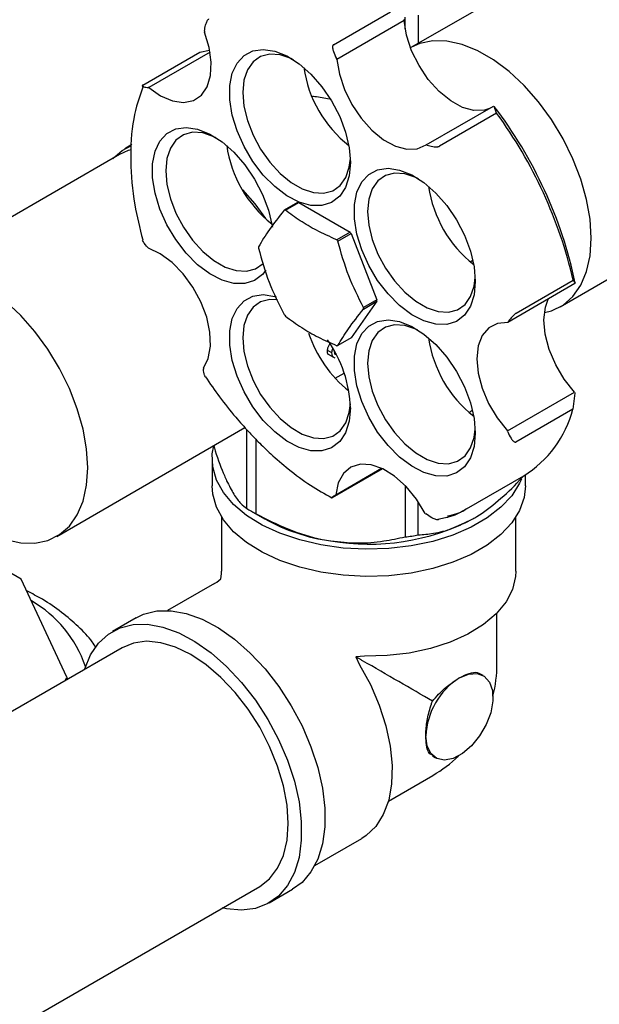
# Model space of a CAD drawing. Units: millimetres. Extents: x 3 to 2196, y 5 to 2195.
# Drawn here: x 1752 to 1813, y 1743 to 1846 of the extents above; entities that cross this region are included whole.
import ezdxf

# ---------------------------------------------------------------- set-up
doc = ezdxf.new("R2010")
doc.units = ezdxf.units.MM

msp = doc.modelspace()

# ---------------------------------------------------------------- linework, layer by layer
at = {"color": 7, "linetype": 'Continuous', "lineweight": 25}
for p, q in [((1815.08, 1856.23), (1792.74, 1843.33)), ((1784.59, 1843.63), (1790.6, 1847.1)), ((1792.03, 1846.18), (1784.96, 1842.09)), ((1791.98, 1846.27), (1792.03, 1846.18)), ((1792.14, 1845.29), (1792.14, 1846.53)), ((1793.52, 1846.74), (1793.52, 1843.79)), ((1771.01, 1845.06), (1771, 1844.96)), ((1764.51, 1839.38), (1770.53, 1842.85)), ((1771.59, 1842.84), (1765.14, 1839.12)), ((1770.53, 1842.85), (1771.53, 1843.07)), ((1784.96, 1842.09), (1784.9, 1842.19)), ((1765.14, 1839.12), (1765.07, 1839.12)), ((1794.36, 1833.09), (1801.43, 1837.17)), ((1801.43, 1837.17), (1801.52, 1837.14)), ((1801.78, 1836.41), (1801.52, 1837.14)), ((1801.78, 1836.41), (1795.77, 1832.94)), ((1763.36, 1833.11), (1762.63, 1832.68)), ((1794.45, 1833.05), (1794.36, 1833.09)), ((1762.05, 1832.06), (1748.71, 1824.36)), ((1808.48, 1816.05), (1830.83, 1828.95)), ((1780.81, 1827.02), (1779.4, 1826.21)), ((1779.52, 1826.22), (1780.93, 1827.03)), ((1780.93, 1827.03), (1786.35, 1823.91)), ((1786.35, 1823.91), (1784.93, 1823.09)), ((1785.05, 1822.94), (1786.47, 1823.76)), ((1786.47, 1823.76), (1789.17, 1816.78)), ((1765.02, 1822.29), (1765.11, 1822.2)), ((1798.98, 1820.79), (1799.27, 1820.95)), ((1810.02, 1818.48), (1802.95, 1814.4)), ((1803.84, 1815.37), (1809.85, 1818.84)), ((1809.85, 1818.84), (1810.06, 1818.53)), ((1810.06, 1818.53), (1810.02, 1818.48)), ((1789.17, 1816.62), (1786.47, 1812.77)), ((1789.17, 1816.78), (1787.76, 1815.97)), ((1787.76, 1815.81), (1789.17, 1816.62)), ((1802.95, 1814.4), (1802.99, 1814.45)), ((1786.47, 1812.77), (1785.05, 1811.96)), ((1784.43, 1811.18), (1783.92, 1811.47)), ((1784.03, 1811.05), (1784.72, 1810.66)), ((1784.86, 1811.07), (1784.71, 1811.16)), ((1770.89, 1809.58), (1770.9, 1809.49)), ((1784.77, 1808.52), (1785.72, 1809.07)), ((1802.91, 1802.99), (1809.98, 1807.07)), ((1810.03, 1806.95), (1809.82, 1805.28)), ((1809.98, 1807.07), (1810.03, 1806.95)), ((1798.94, 1804.98), (1799.18, 1805.12)), ((1809.82, 1805.28), (1803.8, 1801.81)), ((1755.45, 1791.88), (1775.27, 1803.32)), ((1775.44, 1803.13), (1775.44, 1794.83)), ((1802.96, 1802.87), (1802.91, 1802.99)), ((1776.45, 1794.25), (1776.45, 1802.07)), ((1771.81, 1800.05), (1771.81, 1797.19)), ((1789.75, 1799), (1784.47, 1795.95)), ((1784.83, 1796.26), (1789.65, 1799.05)), ((1798.62, 1794.77), (1804.63, 1798.24)), ((1804.81, 1797.19), (1804.81, 1798.35)), ((1792.14, 1797.23), (1792.14, 1791.82)), ((1784.77, 1796.22), (1784.83, 1796.26)), ((1793.52, 1792.04), (1793.52, 1795.53)), ((1775.93, 1794.54), (1777.34, 1793.72)), ((1794.26, 1794.3), (1794.33, 1794.24)), ((1772.81, 1793.92), (1772.81, 1788.21)), ((1795.43, 1793.67), (1796.53, 1793.89)), ((1803.81, 1788.21), (1803.81, 1793.92)), ((1751.71, 1787.38), (1749.77, 1788.5)), ((1772.71, 1787.41), (1772.81, 1787.95)), ((1772.81, 1787.95), (1772.81, 1788.21)), ((1756.51, 1777.05), (1751.71, 1787.38)), ((1772.07, 1786.93), (1767.12, 1784.08)), ((1772.07, 1786.93), (1772.3, 1787.06)), ((1772.3, 1787.06), (1772.71, 1787.41)), ((1801.81, 1778.41), (1801.81, 1783.81)), ((1763.79, 1783.31), (1761.32, 1781.88)), ((1762.32, 1780.15), (1697.67, 1742.82)), ((1787.86, 1779.26), (1786.93, 1779.2)), ((1786.93, 1779.2), (1787.34, 1778.37)), ((1756.34, 1776.7), (1756.51, 1777.05)), ((1756.51, 1777.05), (1756.57, 1776.83)), ((1800.35, 1777.23), (1800.02, 1777.42)), ((1795.02, 1768.76), (1795.35, 1768.57)), ((1790.38, 1764.02), (1795.06, 1766.72)), ((1782.62, 1757.23), (1787.57, 1760.08)), ((1712.17, 1717.71), (1776.82, 1755.03)), ((1777.82, 1753.3), (1780.29, 1754.73))]:
    msp.add_line(p, q, dxfattribs=at)
at = {"color": 7, "linetype": 'Continuous', "lineweight": 25, "flags": 128}
for points in [[(1801.01, 1836.93), (1800.49, 1836.75), (1799.39, 1836.7), (1798.19, 1837.03), (1796.94, 1837.71), (1795.71, 1838.71), (1794.58, 1839.97), (1793.6, 1841.43), (1792.82, 1843), (1792.29, 1844.62), (1792.03, 1846.18)], [(1765.14, 1839.12), (1766.38, 1838.25), (1767.62, 1837.72), (1768.79, 1837.55), (1769.83, 1837.75), (1770.68, 1838.32), (1771.3, 1839.21), (1771.65, 1840.39), (1771.72, 1841.8), (1771.49, 1843.34), (1771, 1844.96)], [(1806.81, 1815.43), (1807.55, 1815.63), (1808.77, 1816.23), (1809.81, 1817.14), (1810.64, 1818.32), (1811.25, 1819.76), (1811.62, 1821.42), (1811.75, 1823.27), (1811.62, 1825.25), (1811.25, 1827.34), (1810.64, 1829.48), (1809.81, 1831.63), (1808.77, 1833.73), (1807.55, 1835.74), (1806.18, 1837.62), (1804.68, 1839.32), (1803.09, 1840.8), (1801.44, 1842.04), (1799.78, 1843), (1798.13, 1843.66), (1796.54, 1844.02), (1795.04, 1844.05), (1793.67, 1843.76), (1792.74, 1843.33)], [(1786.39, 1831.22), (1786.26, 1829.81), (1785.87, 1828.61), (1785.25, 1827.67), (1784.4, 1827.03), (1783.38, 1826.7), (1782.22, 1826.72), (1780.97, 1827.06), (1779.68, 1827.73), (1778.41, 1828.7), (1777.2, 1829.91), (1776.1, 1831.33), (1775.17, 1832.9), (1774.43, 1834.55), (1773.92, 1836.22), (1773.66, 1837.83), (1773.66, 1839.32), (1773.92, 1840.63), (1774.43, 1841.7), (1775.17, 1842.5), (1776.1, 1842.99), (1777.2, 1843.14), (1778.41, 1842.96), (1779.68, 1842.45), (1780.97, 1841.63), (1782.22, 1840.54), (1783.38, 1839.21), (1784.4, 1837.71), (1785.25, 1836.09), (1785.87, 1834.43), (1786.26, 1832.78), (1786.39, 1831.22)], [(1780.37, 1842.05), (1780.12, 1842.17), (1778.96, 1842.56), (1777.88, 1842.63), (1776.92, 1842.38), (1776.12, 1841.82), (1775.53, 1840.97), (1775.16, 1839.88), (1775.04, 1838.59), (1775.16, 1837.16), (1775.53, 1835.64), (1776.12, 1834.11), (1776.92, 1832.64), (1777.88, 1831.28), (1778.96, 1830.09), (1780.12, 1829.14), (1781.31, 1828.45), (1782.47, 1828.07), (1783.55, 1828), (1784.51, 1828.25), (1785.31, 1828.81), (1785.9, 1829.66), (1786.26, 1830.75), (1786.38, 1831.65)], [(1784.96, 1842.09), (1785.22, 1840.53), (1785.75, 1838.92), (1786.53, 1837.34), (1787.51, 1835.88), (1788.64, 1834.62), (1789.87, 1833.63), (1791.11, 1832.95), (1792.32, 1832.62), (1793.42, 1832.67), (1794.36, 1833.09)], [(1777.47, 1819.9), (1777.12, 1819.45), (1776.28, 1818.81), (1775.26, 1818.48), (1774.1, 1818.49), (1772.85, 1818.84), (1771.56, 1819.51), (1770.28, 1820.47), (1769.07, 1821.69), (1767.98, 1823.11), (1767.04, 1824.68), (1766.3, 1826.33), (1765.8, 1827.99), (1765.54, 1829.6), (1765.54, 1831.1), (1765.8, 1832.41), (1766.3, 1833.48), (1767.04, 1834.28), (1767.98, 1834.77), (1769.07, 1834.92), (1770.28, 1834.74), (1771.56, 1834.23), (1772.85, 1833.41), (1774.1, 1832.32), (1775.26, 1830.99), (1776.28, 1829.49), (1777.12, 1827.87), (1777.75, 1826.21), (1778.14, 1824.56), (1778.16, 1824.41)], [(1772.25, 1833.83), (1772, 1833.95), (1770.84, 1834.34), (1769.75, 1834.41), (1768.79, 1834.15), (1768, 1833.59), (1767.41, 1832.75), (1767.04, 1831.66), (1766.92, 1830.37), (1767.04, 1828.93), (1767.41, 1827.42), (1768, 1825.89), (1768.79, 1824.42), (1769.75, 1823.06), (1770.84, 1821.87), (1772, 1820.92), (1773.18, 1820.23), (1774.34, 1819.85), (1775.43, 1819.78), (1776.39, 1820.03), (1777.18, 1820.59), (1777.23, 1820.64)], [(1761.35, 1831.65), (1762.34, 1832.5), (1763.33, 1833.02)], [(1763.3, 1832.58), (1762.98, 1832.48), (1762.05, 1832.06)], [(1799.53, 1818.7), (1799.4, 1817.3), (1799.01, 1816.1), (1798.39, 1815.15), (1797.55, 1814.51), (1796.53, 1814.18), (1795.37, 1814.2), (1794.12, 1814.55), (1792.83, 1815.21), (1791.55, 1816.18), (1790.34, 1817.39), (1789.24, 1818.81), (1788.31, 1820.38), (1787.57, 1822.03), (1787.06, 1823.7), (1786.8, 1825.31), (1786.8, 1826.8), (1787.06, 1828.11), (1787.57, 1829.18), (1788.31, 1829.98), (1789.24, 1830.47), (1790.34, 1830.63), (1791.55, 1830.44), (1792.83, 1829.93), (1794.12, 1829.11), (1795.37, 1828.02), (1796.53, 1826.69), (1797.55, 1825.19), (1798.39, 1823.57), (1799.01, 1821.91), (1799.4, 1820.26), (1799.53, 1818.7)], [(1793.56, 1829.51), (1793.26, 1829.65), (1792.1, 1830.04), (1791.02, 1830.11), (1790.06, 1829.86), (1789.27, 1829.3), (1788.67, 1828.45), (1788.31, 1827.36), (1788.18, 1826.07), (1788.31, 1824.64), (1788.67, 1823.12), (1789.27, 1821.59), (1790.06, 1820.12), (1791.02, 1818.76), (1792.1, 1817.58), (1793.26, 1816.62), (1794.45, 1815.94), (1795.61, 1815.55), (1796.69, 1815.48), (1797.65, 1815.73), (1798.45, 1816.29), (1799.04, 1817.14), (1799.41, 1818.23), (1799.52, 1819.13)], [(1775, 1828.36), (1776.29, 1826.88), (1777.44, 1825.33)], [(1770.89, 1809.58), (1771.4, 1810.6), (1771.63, 1811.89), (1771.58, 1813.36), (1771.24, 1814.94), (1770.63, 1816.56), (1769.79, 1818.11), (1768.75, 1819.52), (1767.59, 1820.71), (1766.35, 1821.62), (1765.11, 1822.2)], [(1745.23, 1794.31), (1746.75, 1793.18), (1748.41, 1792.22), (1750.06, 1791.55), (1751.65, 1791.2), (1753.15, 1791.17), (1754.52, 1791.46), (1755.74, 1792.06), (1756.78, 1792.96), (1757.61, 1794.15), (1758.22, 1795.59), (1758.59, 1797.25), (1758.71, 1799.09), (1758.59, 1801.08), (1758.22, 1803.17), (1757.61, 1805.31), (1756.78, 1807.45), (1755.74, 1809.55), (1754.52, 1811.57), (1753.15, 1813.44), (1751.65, 1815.14), (1750.06, 1816.63), (1748.71, 1817.66)], [(1786.39, 1805.4), (1786.26, 1803.99), (1785.87, 1802.79), (1785.25, 1801.85), (1784.4, 1801.21), (1783.38, 1800.88), (1782.22, 1800.89), (1780.97, 1801.24), (1779.68, 1801.91), (1778.41, 1802.87), (1777.2, 1804.09), (1776.1, 1805.51), (1775.17, 1807.08), (1774.43, 1808.73), (1773.92, 1810.39), (1773.66, 1812), (1773.66, 1813.5), (1773.92, 1814.81), (1774.43, 1815.88), (1775.17, 1816.68), (1776.1, 1817.17), (1777.2, 1817.32), (1778.41, 1817.14), (1778.58, 1817.09)], [(1809.98, 1807.07), (1808.9, 1808.43), (1808, 1809.95), (1807.32, 1811.55), (1806.9, 1813.15), (1806.76, 1814.66), (1806.91, 1816.01), (1807.2, 1816.85)], [(1778.7, 1816.78), (1777.88, 1816.81), (1776.92, 1816.55), (1776.12, 1815.99), (1775.53, 1815.15), (1775.16, 1814.06), (1775.04, 1812.77), (1775.16, 1811.33), (1775.53, 1809.82), (1776.12, 1808.29), (1776.92, 1806.82), (1777.88, 1805.46), (1778.96, 1804.27), (1780.12, 1803.32), (1781.31, 1802.63), (1782.47, 1802.25), (1783.55, 1802.18), (1784.51, 1802.43), (1785.31, 1802.99), (1785.9, 1803.84), (1786.26, 1804.93), (1786.38, 1805.83)], [(1799.53, 1802.74), (1799.4, 1801.34), (1799.01, 1800.14), (1798.39, 1799.2), (1797.55, 1798.55), (1796.53, 1798.23), (1795.37, 1798.24), (1794.12, 1798.59), (1792.83, 1799.26), (1791.55, 1800.22), (1790.34, 1801.44), (1789.24, 1802.86), (1788.31, 1804.42), (1787.57, 1806.07), (1787.06, 1807.74), (1786.8, 1809.35), (1786.8, 1810.84), (1787.06, 1812.15), (1787.57, 1813.23), (1788.31, 1814.02), (1789.24, 1814.51), (1790.34, 1814.67), (1791.55, 1814.49), (1792.83, 1813.98), (1794.12, 1813.16), (1795.37, 1812.06), (1796.53, 1810.73), (1797.55, 1809.23), (1798.39, 1807.61), (1799.01, 1805.95), (1799.4, 1804.3), (1799.53, 1802.74)], [(1793.48, 1813.59), (1793.26, 1813.7), (1792.1, 1814.08), (1791.02, 1814.15), (1790.06, 1813.9), (1789.27, 1813.34), (1788.67, 1812.49), (1788.31, 1811.4), (1788.18, 1810.11), (1788.31, 1808.68), (1788.67, 1807.16), (1789.27, 1805.64), (1790.06, 1804.16), (1791.02, 1802.8), (1792.1, 1801.62), (1793.26, 1800.66), (1794.45, 1799.98), (1795.61, 1799.59), (1796.69, 1799.52), (1797.65, 1799.78), (1798.45, 1800.34), (1799.04, 1801.18), (1799.41, 1802.27), (1799.52, 1803.17)], [(1802.95, 1814.4), (1801.87, 1814.3), (1800.96, 1813.84), (1800.27, 1813.03), (1799.84, 1811.93), (1799.69, 1810.58), (1799.83, 1809.07), (1800.25, 1807.47), (1800.93, 1805.86), (1801.83, 1804.34), (1802.91, 1802.99)], [(1804.38, 1797.89), (1804.19, 1797.47), (1803.37, 1796.16), (1802.23, 1794.94), (1800.79, 1793.82), (1799.09, 1792.84), (1797.16, 1792.01), (1795.04, 1791.35), (1792.77, 1790.88), (1790.41, 1790.6), (1788.01, 1790.52), (1785.61, 1790.65), (1783.27, 1790.98), (1781.03, 1791.5), (1778.95, 1792.2), (1777.07, 1793.07), (1775.43, 1794.09), (1774.07, 1795.23), (1773.01, 1796.48), (1772.27, 1797.8), (1771.88, 1799.18), (1771.83, 1800.57), (1771.98, 1801.42)], [(1794.26, 1794.3), (1793.33, 1795.8), (1792.24, 1797.13), (1791.03, 1798.21), (1789.78, 1798.99), (1788.56, 1799.42), (1787.42, 1799.48), (1786.43, 1799.17), (1785.64, 1798.5), (1785.1, 1797.51), (1784.83, 1796.26)], [(1804.81, 1797.19), (1804.67, 1795.97), (1804.19, 1794.61), (1803.37, 1793.3), (1802.23, 1792.08), (1800.79, 1790.96), (1799.09, 1789.98), (1797.16, 1789.15), (1795.04, 1788.49), (1792.77, 1788.02), (1790.41, 1787.74), (1788.01, 1787.66), (1785.61, 1787.79), (1783.27, 1788.12), (1781.03, 1788.64), (1778.95, 1789.34), (1777.07, 1790.21), (1775.43, 1791.23), (1774.07, 1792.37), (1773.01, 1793.62), (1772.27, 1794.95), (1771.88, 1796.32), (1771.81, 1797.19)], [(1803.81, 1788.21), (1803.78, 1787.66), (1803.45, 1786.3), (1802.77, 1784.98), (1801.74, 1783.74), (1800.39, 1782.6), (1798.76, 1781.6), (1796.89, 1780.75), (1794.81, 1780.08), (1792.57, 1779.6), (1790.24, 1779.33), (1787.86, 1779.26)], [(1763.79, 1783.31), (1764.58, 1783.68), (1765.97, 1784.03), (1767.48, 1784.05), (1769.09, 1783.76), (1770.77, 1783.15), (1772.47, 1782.24), (1774.16, 1781.04), (1775.81, 1779.6), (1777.38, 1777.92), (1778.83, 1776.06), (1780.14, 1774.04), (1781.28, 1771.92), (1782.22, 1769.74), (1782.94, 1767.54), (1783.43, 1765.37), (1783.68, 1763.28), (1783.68, 1761.32), (1783.43, 1759.51), (1782.94, 1757.91), (1782.22, 1756.55), (1781.28, 1755.45), (1780.29, 1754.73)], [(1758.38, 1777.87), (1758.4, 1777.92), (1759, 1779.41), (1759.84, 1780.64), (1760.88, 1781.6), (1762.11, 1782.25), (1763.49, 1782.6), (1765.01, 1782.62), (1766.62, 1782.33), (1768.29, 1781.72), (1769.99, 1780.81), (1771.69, 1779.62), (1773.34, 1778.17), (1774.9, 1776.49), (1776.36, 1774.63), (1777.67, 1772.61), (1778.8, 1770.49), (1779.74, 1768.31), (1780.47, 1766.11), (1780.96, 1763.94), (1781.2, 1761.86), (1781.2, 1759.89), (1780.96, 1758.09), (1780.47, 1756.49), (1779.74, 1755.12), (1778.8, 1754.02), (1777.67, 1753.22), (1776.36, 1752.71), (1774.9, 1752.53), (1773.34, 1752.66), (1772.88, 1752.76)], [(1779.82, 1761.67), (1779.7, 1763.6), (1779.32, 1765.62), (1778.7, 1767.69), (1777.86, 1769.76), (1776.82, 1771.78), (1775.6, 1773.69), (1774.22, 1775.45), (1772.74, 1777.02), (1771.17, 1778.36), (1769.57, 1779.43), (1767.96, 1780.21), (1766.4, 1780.68), (1764.91, 1780.83), (1763.54, 1780.65), (1762.32, 1780.15)], [(1787.34, 1778.37), (1788.48, 1776.28), (1789.41, 1774.12), (1790.11, 1771.94), (1790.57, 1769.81), (1790.77, 1767.76), (1790.72, 1765.84), (1790.41, 1764.11), (1789.84, 1762.6), (1789.05, 1761.35), (1788.03, 1760.38), (1787.57, 1760.08)], [(1797.85, 1776.98), (1798.82, 1777.38), (1799.71, 1777.44), (1800.47, 1777.16), (1801.02, 1776.54), (1801.33, 1775.65), (1801.37, 1774.55), (1801.15, 1773.32), (1800.67, 1772.06), (1799.98, 1770.87), (1799.13, 1769.83), (1798.18, 1769.02), (1797.2, 1768.51), (1796.28, 1768.33), (1795.47, 1768.5), (1794.85, 1769.01), (1794.45, 1769.82), (1794.32, 1770.86)], [(1776.82, 1755.03), (1776.82, 1755.03), (1777.86, 1755.84), (1778.7, 1756.94), (1779.32, 1758.3), (1779.7, 1759.89), (1779.82, 1761.67)]]:
    msp.add_lwpolyline(points, dxfattribs=at)
at = {"color": 7, "linetype": 'Continuous', "lineweight": 25}
for centre, radius, start, end in [((1794.05, 1843.01), 12.7, 188.0333, 231.9613), ((1764.65, 1808.95), 46.41, 11.9195, 37.3986), ((1762.82, 1807.88), 48.29, 13.124, 36.2278), ((1785.92, 1834.79), 12.7, 188.0333, 231.9613), ((1807.19, 1830.49), 12.7, 188.0333, 231.9613), ((1779.74, 1823.08), 3.15, 94.0161, 96.2029), ((1781.15, 1823.89), 3.15, 94.0161, 96.2029), ((1775.13, 1815.09), 12.65, 38.3619, 39.2272), ((1776.54, 1815.91), 12.65, 38.3619, 39.2272), ((1784.07, 1822.28), 7.38, 179.3801, 180.6199), ((1780.38, 1815.89), 7.38, 359.3801, 0.6199), ((1781.79, 1816.7), 7.38, 359.3801, 0.6199), ((1789.32, 1823.07), 12.65, 218.3619, 219.2272), ((1794.27, 1817.34), 12.96, 198.2921, 231.5833), ((1807.19, 1814.53), 12.7, 188.0333, 231.9613), ((1772.95, 1804.86), 13.45, 2.2965, 34.9315), ((1784.71, 1815.09), 3.15, 274.0161, 276.2029), ((1798.39, 1808.27), 11.81, 301.8815, 345.3104), ((1784.19, 1808.82), 16.5, 237.9764, 242.029), ((1786.89, 1810.76), 19.53, 240.7546, 262.3728), ((1788.33, 1814.85), 23.79, 260.2289, 297.3572), ((1788.51, 1819.88), 28.3, 277.3791, 280.207), ((1746.41, 1774.03), 12.76, 18.9787, 60.0908), ((1788.31, 1778.41), 13.5, 345.6659, 0), ((1801.99, 1770.51), 7.68, 122.6055, 177.3945), ((1788.31, 1778.41), 13.5, 299.9973, 314.3395)]:
    msp.add_arc(centre, radius, start, end, dxfattribs=at)
msp.add_ellipse((1788.31, 1778.41), major_axis=(13.5, -7.79), ratio=0.00007, start_param=1.05042, end_param=1.619611, dxfattribs=at)
for points, knots in [([(1771.01, 1845.06), (1771.03, 1845.27), (1771.07, 1845.58), (1771.21, 1845.97), (1771.31, 1846.18), (1771.38, 1846.27), (1771.43, 1846.32), (1771.45, 1846.33), (1771.46, 1846.34)], [0, 0, 0, 0, 0.498244, 0.748784, 0.87419, 0.941856, 0.971477, 1, 1, 1, 1]), ([(1784.59, 1843.63), (1784.58, 1843.63), (1784.56, 1843.61), (1784.52, 1843.56), (1784.49, 1843.46), (1784.5, 1843.23), (1784.61, 1842.78), (1784.79, 1842.43), (1784.9, 1842.19)], [0, 0, 0, 0, 0.028428, 0.058083, 0.126376, 0.252022, 0.50186, 1, 1, 1, 1]), ([(1764.53, 1839.25), (1764.15, 1838.15), (1763.36, 1835.81), (1763.14, 1831.51), (1763.48, 1827.18), (1764.19, 1824.33), (1764.5, 1823.08)], [0, 0, 0, 0, 0.251271, 0.532041, 0.795643, 1, 1, 1, 1]), ([(1764.51, 1839.38), (1764.5, 1839.37), (1764.48, 1839.36), (1764.46, 1839.33), (1764.44, 1839.29), (1764.48, 1839.23), (1764.67, 1839.16), (1764.91, 1839.14), (1765.07, 1839.12)], [0, 0, 0, 0, 0.028428, 0.058083, 0.1263763, 0.2520217, 0.5018599, 1, 1, 1, 1]), ([(1782.37, 1838.23), (1782.45, 1838.22), (1783.05, 1838.12), (1783.66, 1838.03), (1784.17, 1837.95)], [0, 0, 0, 0, 0.138682, 1, 1, 1, 1]), ([(1794.45, 1833.05), (1794.64, 1833), (1794.92, 1832.92), (1795.33, 1832.88), (1795.55, 1832.89), (1795.67, 1832.91), (1795.73, 1832.93), (1795.75, 1832.94), (1795.77, 1832.94)], [0, 0, 0, 0, 0.498244, 0.748784, 0.87419, 0.941856, 0.971477, 1, 1, 1, 1]), ([(1779.4, 1826.21), (1778.85, 1825.51), (1777.74, 1824.11), (1777.05, 1822.95), (1776.69, 1822.36)], [0, 0, 0, 0, 0.493151, 1, 1, 1, 1]), ([(1784.93, 1823.09), (1784.21, 1823.42), (1782.84, 1824.03), (1781.03, 1825.09), (1780.03, 1825.84), (1779.52, 1826.22)], [0, 0, 0, 0, 0.3574016, 0.6771692, 1, 1, 1, 1]), ([(1765.02, 1822.29), (1764.85, 1822.48), (1764.63, 1822.73), (1764.51, 1823.01), (1764.48, 1823.07)], [0, 0, 0, 0, 0.754163, 1, 1, 1, 1]), ([(1776.69, 1822.2), (1777.03, 1820.99), (1777.73, 1818.54), (1778.84, 1816.34), (1779.4, 1815.22)], [0, 0, 0, 0, 0.493151, 1, 1, 1, 1]), ([(1787.76, 1815.97), (1787.21, 1817.05), (1786.1, 1819.26), (1785.4, 1821.7), (1785.05, 1822.94)], [0, 0, 0, 0, 0.493151, 1, 1, 1, 1]), ([(1785.05, 1811.96), (1785.39, 1812.53), (1786.09, 1813.69), (1787.2, 1815.1), (1787.76, 1815.81)], [0, 0, 0, 0, 0.493151, 1, 1, 1, 1]), ([(1779.52, 1815.07), (1780.08, 1814.65), (1781.15, 1813.87), (1782.98, 1812.82), (1784.28, 1812.24), (1784.93, 1811.95)], [0, 0, 0, 0, 0.357402, 0.677169, 1, 1, 1, 1]), ([(1803.84, 1815.37), (1803.83, 1815.36), (1803.81, 1815.35), (1803.75, 1815.31), (1803.66, 1815.24), (1803.5, 1815.08), (1803.24, 1814.8), (1803.09, 1814.59), (1802.99, 1814.45)], [0, 0, 0, 0, 0.028428, 0.058083, 0.126376, 0.252022, 0.50186, 1, 1, 1, 1]), ([(1784.18, 1812.12), (1784.15, 1812.07), (1784.06, 1811.93), (1783.97, 1811.7), (1783.94, 1811.55), (1783.92, 1811.47)], [0, 0, 0, 0, 0.233308, 0.639378, 1, 1, 1, 1]), ([(1784.43, 1811.18), (1784.43, 1811.3), (1784.44, 1811.46), (1784.51, 1811.61), (1784.52, 1811.65)], [0, 0, 0, 0, 0.805394, 1, 1, 1, 1]), ([(1783.92, 1811.47), (1783.91, 1811.39), (1783.9, 1811.21), (1783.96, 1811.08), (1784.03, 1811.06), (1784.04, 1811.06)], [0, 0, 0, 0, 0.46011, 0.923598, 1, 1, 1, 1]), ([(1784.64, 1810.72), (1784.62, 1810.73), (1784.53, 1810.76), (1784.45, 1810.93), (1784.43, 1811.1), (1784.43, 1811.18)], [0, 0, 0, 0, 0.1847602, 0.5922074, 1, 1, 1, 1]), ([(1784.68, 1811.33), (1784.69, 1811.26), (1784.7, 1811.13), (1784.76, 1811), (1784.82, 1811), (1784.82, 1811)], [0, 0, 0, 0, 0.479241, 0.956931, 1, 1, 1, 1]), ([(1771.1, 1808.67), (1771.07, 1808.73), (1770.96, 1808.96), (1770.92, 1809.26), (1770.9, 1809.49)], [0, 0, 0, 0, 0.250819, 1, 1, 1, 1]), ([(1771.11, 1808.68), (1771.59, 1807.96), (1772.6, 1806.48), (1774.14, 1804.58), (1775.52, 1803.02), (1776.75, 1801.74), (1778.14, 1800.4), (1779.98, 1798.83), (1782.13, 1797.21), (1783.66, 1796.36), (1784.41, 1795.95)], [0, 0, 0, 0, 0.128531, 0.266889, 0.371792, 0.448522, 0.546798, 0.678851, 0.844693, 1, 1, 1, 1]), ([(1802.96, 1802.87), (1803.06, 1802.64), (1803.21, 1802.29), (1803.47, 1801.95), (1803.63, 1801.82), (1803.72, 1801.79), (1803.77, 1801.79), (1803.79, 1801.8), (1803.8, 1801.81)], [0, 0, 0, 0, 0.498244, 0.748784, 0.87419, 0.941856, 0.971477, 1, 1, 1, 1]), ([(1771.97, 1801.42), (1772.02, 1801.24), (1772.38, 1800.03), (1772.85, 1798.81), (1773.26, 1797.91), (1773.34, 1797.73)], [0, 0, 0, 0, 0.11889, 0.828374, 1, 1, 1, 1]), ([(1799.27, 1793.72), (1799.41, 1793.8), (1800.31, 1794.33), (1801.99, 1795.6), (1803.61, 1797.14), (1804.47, 1798.08), (1804.6, 1798.23)], [0, 0, 0, 0, 0.075565, 0.48957, 0.917867, 1, 1, 1, 1]), ([(1773.34, 1797.73), (1773.59, 1797.23), (1774.1, 1796.22), (1774.8, 1795.33), (1775.24, 1794.99), (1775.44, 1794.83)], [0, 0, 0, 0, 0.345618, 0.702009, 1, 1, 1, 1]), ([(1784.77, 1796.22), (1784.65, 1796.13), (1784.48, 1796.01), (1784.38, 1795.92), (1784.37, 1795.9), (1784.4, 1795.92), (1784.44, 1795.93), (1784.46, 1795.95), (1784.47, 1795.95)], [0, 0, 0, 0, 0.498244, 0.748784, 0.87419, 0.941856, 0.971477, 1, 1, 1, 1]), ([(1776.45, 1794.25), (1777.54, 1793.69), (1779.77, 1792.55), (1782.48, 1791.71), (1784, 1791.45), (1784.3, 1791.4)], [0, 0, 0, 0, 0.438248, 0.89058, 1, 1, 1, 1]), ([(1795.66, 1793.65), (1795.65, 1793.64), (1795.63, 1793.63), (1795.57, 1793.62), (1795.45, 1793.62), (1795.22, 1793.69), (1794.81, 1793.88), (1794.53, 1794.1), (1794.33, 1794.24)], [0, 0, 0, 0, 0.028428, 0.058083, 0.126376, 0.252022, 0.50186, 1, 1, 1, 1]), ([(1796.53, 1793.89), (1796.59, 1793.91), (1797.3, 1794.05), (1797.92, 1794.39), (1798.48, 1794.69)], [0, 0, 0, 0, 0.08963, 1, 1, 1, 1]), ([(1798.6, 1794.8), (1798.53, 1794.75), (1797.96, 1794.3), (1797.23, 1794.13), (1796.59, 1793.99)], [0, 0, 0, 0, 0.123245, 1, 1, 1, 1]), ([(1793.52, 1792.04), (1794.05, 1792.08), (1795.22, 1792.17), (1797.15, 1792.64), (1798.55, 1793.35), (1799.27, 1793.72)], [0, 0, 0, 0, 0.291654, 0.640986, 1, 1, 1, 1]), ([(1784.3, 1791.4), (1785.23, 1791.3), (1787.14, 1791.1), (1789.77, 1791.32), (1791.4, 1791.67), (1792.14, 1791.82)], [0, 0, 0, 0, 0.345618, 0.702009, 1, 1, 1, 1]), ([(1759.59, 1780.18), (1759.46, 1780.38), (1758.93, 1781.16), (1757.72, 1782.41), (1755.97, 1783.91), (1754.15, 1785.17), (1752.84, 1785.85), (1752.29, 1786.14)], [0, 0, 0, 0, 0.078419, 0.317952, 0.563995, 0.81511, 1, 1, 1, 1]), ([(1787.65, 1778.79), (1787.56, 1778.84), (1787.32, 1778.98), (1787.09, 1779.11), (1786.95, 1779.19)], [0, 0, 0, 0, 0.363655, 1, 1, 1, 1]), ([(1797.85, 1776.98), (1797.95, 1777.03), (1798.42, 1777.3), (1799.16, 1777.55), (1799.77, 1777.62), (1799.96, 1777.42), (1800, 1777.38)], [0, 0, 0, 0, 0.106442, 0.50783, 0.915202, 1, 1, 1, 1]), ([(1795.02, 1774.53), (1795.23, 1774.78), (1795.82, 1775.46), (1796.83, 1776.33), (1797.55, 1776.79), (1797.85, 1776.98)], [0, 0, 0, 0, 0.244021, 0.683906, 1, 1, 1, 1]), ([(1794.32, 1770.86), (1794.32, 1770.97), (1794.33, 1771.53), (1794.46, 1772.67), (1794.76, 1773.82), (1794.98, 1774.43), (1795.02, 1774.53)], [0, 0, 0, 0, 0.106342, 0.507351, 0.914338, 1, 1, 1, 1]), ([(1795.05, 1768.82), (1794.93, 1768.88), (1794.6, 1769.04), (1794.37, 1769.77), (1794.33, 1770.53), (1794.32, 1770.86)], [0, 0, 0, 0, 0.243713, 0.683777, 1, 1, 1, 1])]:
    msp.add_open_spline(points, degree=3, knots=knots, dxfattribs=at)

doc.saveas('drawing.dxf')
